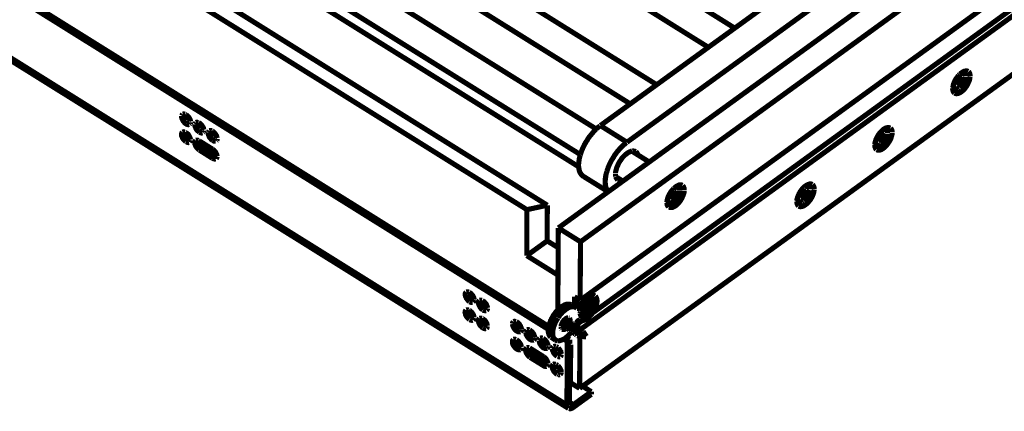
# Model space of a CAD drawing. Units: millimetres. Extents: x 0 to 432, y 0 to 280.
# Drawn here: x 76 to 174, y 70 to 109 of the extents above; entities that cross this region are included whole.
import ezdxf

# ---------------------------------------------------------------- set-up
doc = ezdxf.new("R2010")
doc.units = ezdxf.units.MM
doc.layers.add('P', color=7, linetype='Continuous')

msp = doc.modelspace()

# ---------------------------------------------------------------- linework, layer by layer
at = {"layer": 'P', "const_width": 0.508}
for points in [[(220.962, 154.922), (129.54, 88.653)], [(223.167, 153.547), (131.745, 87.277)], [(131.71, 81.456), (223.132, 147.726)], [(131.763, 78.581), (223.114, 144.798)], [(221.633, 144.463), (132.927, 80.186)], [(95.779, 140.511), (147.091, 108.514)], [(131.657, 72.708), (223.097, 138.959)], [(93.169, 138.606), (144.463, 106.609)], [(88.036, 134.885), (139.33, 102.888)], [(85.408, 132.98), (136.701, 100.983)], [(79.446, 132.08), (133.332, 98.478)], [(77.858, 129.54), (131.745, 95.938)], [(133.72, 98.831), (175.436, 129.046)], [(50.359, 127.318), (128.552, 78.564)], [(50.606, 127.494), (128.588, 78.863)], [(131.586, 94.721), (78.317, 127.953)], [(136.366, 97.173), (178.082, 127.406)], [(128.446, 90.911), (74.613, 124.495)], [(126.418, 90.47), (72.584, 124.054)], [(50.324, 121.003), (130.404, 71.049)], [(130.545, 70.714), (50.465, 120.65)], [(169.369, 103.84), (169.316, 103.752), (169.245, 103.681), (169.175, 103.593), (169.139, 103.523), (169.086, 103.47), (169.033, 103.364), (168.981, 103.276), (168.945, 103.188), (168.91, 103.099), (168.875, 103.011), (168.839, 102.923), (168.822, 102.835), (168.804, 102.747), (168.787, 102.658), (168.769, 102.588)], [(168.963, 102.059), (169.033, 102.023), (169.104, 102.006), (169.192, 102.006), (169.28, 102.023), (169.351, 102.041), (169.439, 102.076), (169.51, 102.112), (169.616, 102.182), (169.704, 102.253), (169.792, 102.323), (169.88, 102.411), (169.968, 102.5), (170.039, 102.605), (170.127, 102.711), (170.18, 102.799), (170.251, 102.923), (170.303, 103.046), (170.356, 103.152), (170.409, 103.276), (170.445, 103.382), (170.462, 103.505), (170.48, 103.611), (170.498, 103.717)], [(169.457, 103.928), (169.369, 103.84)], [(169.51, 103.681), (169.369, 103.576)], [(169.369, 103.576), (169.51, 103.681)], [(169.369, 103.576), (169.369, 103.276)], [(169.369, 103.276), (169.369, 103.576)], [(169.439, 102.605), (169.492, 102.658), (169.545, 102.694), (169.616, 102.764), (169.668, 102.817), (169.721, 102.888), (169.774, 102.958), (169.827, 103.046), (169.88, 103.117), (169.915, 103.205), (169.951, 103.293), (169.986, 103.364), (170.004, 103.452), (170.021, 103.523), (170.039, 103.593), (170.039, 103.664)], [(170.303, 104.211), (170.233, 104.246), (170.162, 104.263), (170.074, 104.263), (169.986, 104.246), (169.898, 104.228), (169.827, 104.193), (169.757, 104.158), (169.704, 104.105), (169.633, 104.069), (169.58, 104.034), (169.527, 103.981), (169.457, 103.928)], [(170.039, 103.734), (170.021, 103.823), (170.004, 103.893), (169.968, 103.964), (169.898, 103.999), (169.827, 104.034), (169.757, 104.034), (169.668, 104.017), (169.598, 103.999), (169.51, 103.946)], [(169.51, 103.382), (169.51, 103.681)], [(169.51, 103.681), (169.51, 103.382)], [(169.792, 103.576), (169.51, 103.382)], [(169.51, 103.382), (169.792, 103.576)], [(169.792, 103.434), (169.792, 103.576)], [(169.792, 103.576), (169.792, 103.434)], [(170.021, 104.052), (170.004, 104.122), (170.004, 104.193)], [(170.039, 103.734), (170.021, 104.052)], [(170.498, 103.752), (170.498, 103.823), (170.48, 103.911), (170.462, 103.999), (170.427, 104.069), (170.392, 104.14), (170.339, 104.193)], [(168.857, 102.923), (168.839, 102.852), (168.839, 102.764), (168.857, 102.694), (168.875, 102.623), (168.91, 102.553), (168.981, 102.5), (169.051, 102.482), (169.122, 102.464), (169.21, 102.482)], [(169.369, 103.276), (169.104, 103.082)], [(169.104, 103.082), (169.369, 103.276)], [(169.104, 102.923), (169.369, 103.135)], [(169.369, 103.135), (169.104, 102.923)], [(169.104, 103.082), (169.104, 102.923)], [(169.104, 102.923), (169.104, 103.082)], [(169.369, 103.135), (169.263, 103.205)], [(169.28, 102.517), (169.351, 102.553), (169.422, 102.588)], [(169.51, 103.382), (169.369, 103.47)], [(169.51, 103.223), (169.369, 103.311)], [(169.369, 103.135), (169.369, 102.835)], [(169.369, 102.835), (169.369, 103.135)], [(169.51, 102.923), (169.369, 103.099)], [(169.369, 102.835), (169.51, 102.923)], [(169.51, 102.923), (169.369, 102.835)], [(169.51, 103.223), (169.792, 103.434)], [(169.792, 103.434), (169.51, 103.223)], [(169.51, 102.923), (169.51, 103.223)], [(169.51, 103.223), (169.51, 102.923)], [(169.792, 103.434), (169.616, 103.452)], [(168.769, 102.517), (168.769, 102.429), (168.787, 102.358), (168.804, 102.27), (168.839, 102.182), (168.875, 102.129), (168.945, 102.076)], [(168.804, 102.341), (168.875, 102.341), (168.945, 102.376)], [(169.28, 102.517), (168.981, 102.394)], [(92.163, 99.942), (92.11, 99.889), (92.075, 99.818)], [(92.075, 99.783), (92.075, 99.713), (92.075, 99.624), (92.093, 99.554), (92.128, 99.466), (92.163, 99.395), (92.198, 99.325), (92.269, 99.236), (92.322, 99.166), (92.375, 99.095), (92.445, 99.042), (92.516, 99.007)], [(92.41, 99.96), (92.34, 99.977), (92.251, 99.977), (92.181, 99.96)], [(92.445, 99.783), (92.41, 99.871), (92.41, 99.96)], [(92.516, 99.907), (92.445, 99.942)], [(92.657, 99.413), (92.604, 99.483), (92.551, 99.554), (92.516, 99.624), (92.463, 99.713), (92.445, 99.783)], [(92.957, 99.236), (92.957, 99.307), (92.922, 99.378), (92.904, 99.448), (92.851, 99.536), (92.816, 99.607), (92.763, 99.677), (92.71, 99.748), (92.657, 99.801), (92.587, 99.854), (92.516, 99.907)], [(92.516, 99.007), (92.587, 98.954), (92.657, 98.937), (92.745, 98.919), (92.816, 98.937)], [(92.851, 99.254), (92.781, 99.289), (92.728, 99.342), (92.675, 99.395)], [(92.869, 98.954), (92.922, 99.007)], [(92.957, 99.201), (92.886, 99.219)], [(92.922, 99.025), (92.957, 99.095), (92.957, 99.166)], [(93.486, 99.131), (93.433, 99.06), (93.398, 98.989)], [(93.398, 98.954), (93.398, 98.884), (93.398, 98.795), (93.416, 98.725), (93.451, 98.654), (93.486, 98.566), (93.521, 98.496), (93.574, 98.407), (93.645, 98.337), (93.698, 98.284), (93.768, 98.231), (93.839, 98.178)], [(93.733, 99.131), (93.663, 99.148), (93.574, 99.166), (93.504, 99.131)], [(93.768, 98.954), (93.733, 99.042), (93.733, 99.131)], [(93.839, 99.078), (93.768, 99.113)], [(93.98, 98.584), (93.927, 98.654), (93.874, 98.725), (93.839, 98.795), (93.786, 98.884), (93.768, 98.954)], [(94.28, 98.407), (94.262, 98.478), (94.245, 98.548), (94.227, 98.637), (94.174, 98.707), (94.139, 98.778), (94.086, 98.848), (94.033, 98.919), (93.98, 98.972), (93.909, 99.042), (93.839, 99.078)], [(133.332, 98.496), (133.385, 98.548), (133.438, 98.601), (133.526, 98.672), (133.597, 98.725), (133.685, 98.795)], [(136.366, 97.173), (133.72, 98.831)], [(92.146, 98.178), (92.093, 98.108), (92.075, 98.037), (92.057, 97.966), (92.057, 97.878), (92.075, 97.79), (92.11, 97.719), (92.146, 97.631), (92.181, 97.561), (92.234, 97.49), (92.287, 97.42), (92.357, 97.349), (92.41, 97.296), (92.481, 97.243)], [(92.393, 98.178), (92.322, 98.196), (92.251, 98.213), (92.163, 98.178)], [(92.428, 98.002), (92.41, 98.09), (92.393, 98.178)], [(92.851, 97.473), (92.781, 97.508), (92.71, 97.578), (92.639, 97.631), (92.604, 97.684), (92.551, 97.772), (92.498, 97.843), (92.463, 97.931), (92.428, 98.002)], [(92.516, 98.125), (92.445, 98.16)], [(92.957, 97.42), (92.939, 97.508), (92.922, 97.596), (92.886, 97.667), (92.851, 97.737), (92.816, 97.808), (92.763, 97.896), (92.71, 97.966), (92.639, 98.019), (92.569, 98.09), (92.516, 98.125)], [(93.839, 98.178), (93.909, 98.143), (93.98, 98.108), (94.068, 98.09), (94.139, 98.108)], [(94.174, 98.425), (94.103, 98.46), (94.051, 98.513), (93.998, 98.566)], [(94.192, 98.143), (94.245, 98.196)], [(94.28, 98.372), (94.209, 98.407)], [(94.245, 98.196), (94.28, 98.266), (94.28, 98.337)], [(94.721, 98.143), (94.703, 98.055), (94.721, 97.966), (94.738, 97.896), (94.774, 97.825), (94.809, 97.737), (94.844, 97.667), (94.897, 97.596), (94.968, 97.525), (95.021, 97.455), (95.091, 97.402), (95.162, 97.349)], [(94.809, 98.302), (94.756, 98.231), (94.721, 98.16)], [(95.056, 98.302), (94.985, 98.337), (94.897, 98.337), (94.827, 98.319)], [(95.091, 98.143), (95.056, 98.213), (95.056, 98.302)], [(95.162, 98.249), (95.091, 98.284)], [(95.303, 97.772), (95.25, 97.843), (95.197, 97.896), (95.144, 97.984), (95.109, 98.055), (95.091, 98.143)], [(95.603, 97.578), (95.585, 97.649), (95.568, 97.719), (95.55, 97.808), (95.497, 97.878), (95.462, 97.949), (95.409, 98.019), (95.356, 98.09), (95.285, 98.16), (95.232, 98.213), (95.162, 98.249)], [(95.497, 97.596), (95.426, 97.649), (95.373, 97.684), (95.321, 97.755)], [(131.727, 95.938), (131.763, 96.026), (131.798, 96.132), (131.833, 96.238), (131.868, 96.344), (131.921, 96.449), (131.957, 96.555), (132.045, 96.732), (132.098, 96.838), (132.151, 96.961), (132.221, 97.067), (132.274, 97.173), (132.345, 97.278), (132.398, 97.349), (132.45, 97.455), (132.521, 97.561), (132.592, 97.667), (132.662, 97.755), (132.75, 97.861), (132.821, 97.949), (132.944, 98.09), (133.015, 98.178), (133.085, 98.266), (133.174, 98.337), (133.244, 98.425), (133.332, 98.496)], [(161.625, 98.213), (161.555, 98.143), (161.484, 98.055), (161.431, 97.966), (161.378, 97.913), (161.343, 97.843), (161.29, 97.755), (161.237, 97.649), (161.184, 97.561), (161.149, 97.49), (161.114, 97.384), (161.096, 97.296), (161.061, 97.208), (161.043, 97.12), (161.025, 97.049), (161.025, 96.961)], [(161.202, 96.432), (161.272, 96.397), (161.343, 96.397), (161.431, 96.379), (161.519, 96.397), (161.59, 96.414), (161.678, 96.449), (161.766, 96.502), (161.854, 96.555), (161.943, 96.626), (162.031, 96.696), (162.119, 96.785), (162.207, 96.89), (162.295, 96.996), (162.366, 97.102), (162.419, 97.19), (162.489, 97.296), (162.56, 97.42), (162.613, 97.543), (162.648, 97.649), (162.683, 97.772), (162.719, 97.878), (162.736, 97.984), (162.736, 98.09)], [(161.713, 98.302), (161.625, 98.213)], [(161.766, 98.055), (161.625, 97.966)], [(161.625, 97.966), (161.766, 98.055)], [(161.625, 97.966), (161.625, 97.667)], [(161.625, 97.667), (161.625, 97.966)], [(161.749, 97.755), (161.625, 97.843)], [(161.749, 97.614), (161.625, 97.702)], [(161.678, 96.979), (161.749, 97.032), (161.802, 97.084), (161.854, 97.137), (161.925, 97.208), (161.978, 97.278), (162.031, 97.349), (162.084, 97.437), (162.119, 97.508), (162.154, 97.578), (162.19, 97.667), (162.225, 97.737), (162.243, 97.825), (162.26, 97.896), (162.278, 97.966), (162.278, 98.037)], [(162.56, 98.584), (162.472, 98.619), (162.401, 98.637), (162.331, 98.637), (162.243, 98.619), (162.154, 98.601), (162.066, 98.566), (162.013, 98.531), (161.943, 98.496), (161.89, 98.46), (161.819, 98.407), (161.766, 98.354), (161.713, 98.302)], [(162.278, 98.108), (162.278, 98.196), (162.243, 98.266), (162.207, 98.337), (162.154, 98.39), (162.066, 98.407), (161.996, 98.425), (161.907, 98.407), (161.837, 98.372), (161.749, 98.337)], [(161.749, 97.755), (161.766, 98.055)], [(161.766, 98.055), (161.749, 97.755)], [(162.031, 97.966), (161.749, 97.755)], [(161.749, 97.755), (162.031, 97.966)], [(161.749, 97.614), (162.031, 97.808)], [(162.031, 97.808), (161.749, 97.614)], [(162.031, 97.808), (161.854, 97.843)], [(162.031, 97.808), (162.031, 97.966)], [(162.031, 97.966), (162.031, 97.808)], [(162.26, 98.425), (162.26, 98.513), (162.243, 98.584)], [(162.278, 98.108), (162.26, 98.425)], [(162.736, 98.143), (162.736, 98.213), (162.736, 98.284), (162.719, 98.372), (162.683, 98.46), (162.631, 98.513), (162.578, 98.566)], [(92.498, 97.226), (92.587, 97.19), (92.657, 97.155), (92.728, 97.137), (92.798, 97.155)], [(92.869, 97.19), (92.904, 97.243), (92.939, 97.296), (92.957, 97.384)], [(92.957, 97.42), (92.886, 97.455)], [(93.468, 97.349), (93.416, 97.296), (93.398, 97.208), (93.38, 97.137), (93.38, 97.049), (93.398, 96.979), (93.433, 96.89), (93.468, 96.802), (93.504, 96.732), (93.557, 96.661), (93.61, 96.591), (93.68, 96.52), (93.733, 96.467), (93.804, 96.414)], [(93.715, 97.349), (93.645, 97.384), (93.574, 97.384), (93.486, 97.367)], [(93.751, 97.19), (93.733, 97.261), (93.715, 97.349)], [(94.156, 96.643), (94.103, 96.696), (94.033, 96.749), (93.962, 96.82), (93.927, 96.873), (93.874, 96.943), (93.821, 97.014), (93.786, 97.102), (93.751, 97.19)], [(93.839, 97.296), (93.768, 97.331)], [(95.144, 96.485), (93.839, 97.296)], [(95.162, 97.349), (95.232, 97.314), (95.303, 97.278), (95.391, 97.278), (95.462, 97.278)], [(95.515, 97.314), (95.568, 97.367)], [(95.603, 97.543), (95.532, 97.578)], [(95.568, 97.367), (95.603, 97.437), (95.603, 97.508)], [(134.373, 94.28), (134.408, 94.386), (134.444, 94.492), (134.479, 94.597), (134.514, 94.703), (134.567, 94.809), (134.602, 94.915), (134.691, 95.091), (134.743, 95.197), (134.796, 95.303), (134.849, 95.409), (134.92, 95.515), (134.99, 95.62), (135.043, 95.709), (135.096, 95.814), (135.167, 95.92), (135.237, 96.008), (135.308, 96.114), (135.378, 96.203), (135.467, 96.308), (135.59, 96.449), (135.661, 96.538), (135.731, 96.608), (135.819, 96.696), (135.89, 96.767), (135.978, 96.855)], [(135.978, 96.855), (136.031, 96.908), (136.084, 96.943), (136.172, 97.014), (136.243, 97.084), (136.331, 97.137)], [(161.025, 96.89), (161.025, 96.82), (161.025, 96.732), (161.061, 96.643), (161.096, 96.573), (161.131, 96.502), (161.184, 96.449)], [(161.043, 96.714), (161.114, 96.732), (161.202, 96.749)], [(161.096, 97.314), (161.096, 97.243), (161.096, 97.155), (161.096, 97.084), (161.131, 96.996), (161.167, 96.943), (161.219, 96.89), (161.308, 96.855), (161.378, 96.855), (161.466, 96.873)], [(161.519, 96.89), (161.237, 96.767)], [(161.625, 97.667), (161.343, 97.455)], [(161.343, 97.455), (161.625, 97.667)], [(161.343, 97.314), (161.625, 97.508)], [(161.625, 97.508), (161.343, 97.314)], [(161.343, 97.455), (161.343, 97.314)], [(161.343, 97.314), (161.343, 97.455)], [(161.625, 97.508), (161.502, 97.578)], [(161.519, 96.89), (161.608, 96.926), (161.66, 96.979)], [(161.625, 97.508), (161.625, 97.208)], [(161.625, 97.208), (161.625, 97.508)], [(161.749, 97.314), (161.625, 97.473)], [(161.625, 97.208), (161.749, 97.314)], [(161.749, 97.314), (161.625, 97.208)], [(161.749, 97.314), (161.749, 97.614)], [(161.749, 97.614), (161.749, 97.314)], [(93.821, 96.397), (94.156, 96.643)], [(93.821, 96.397), (95.144, 95.568)], [(95.479, 95.814), (94.156, 96.643)], [(95.603, 95.779), (95.585, 95.867), (95.568, 95.938), (95.532, 96.008), (95.497, 96.097), (95.462, 96.167), (95.409, 96.238), (95.338, 96.308), (95.285, 96.379), (95.215, 96.432), (95.144, 96.485)], [(95.479, 95.814), (95.144, 95.568)], [(95.515, 95.532), (95.55, 95.585), (95.585, 95.656), (95.603, 95.744)], [(95.603, 95.762), (95.532, 95.797)], [(132.027, 93.786), (131.974, 93.821), (131.921, 93.874), (131.833, 93.945), (131.798, 94.015), (131.745, 94.086), (131.692, 94.174), (131.657, 94.262), (131.621, 94.368), (131.604, 94.474), (131.586, 94.58), (131.568, 94.703), (131.551, 94.827), (131.551, 94.95), (131.568, 95.091), (131.568, 95.162), (131.586, 95.285), (131.604, 95.373), (131.604, 95.444), (131.621, 95.532), (131.657, 95.656), (131.674, 95.726), (131.692, 95.814), (131.71, 95.903)], [(136.878, 96.291), (136.79, 96.273), (136.701, 96.238), (136.613, 96.203), (136.507, 96.15), (136.419, 96.097), (136.331, 96.026), (136.208, 95.938), (136.119, 95.85), (136.066, 95.797), (135.978, 95.709), (135.925, 95.656), (135.872, 95.585), (135.819, 95.515), (135.784, 95.444), (135.731, 95.373), (135.678, 95.303), (135.625, 95.232), (135.59, 95.162), (135.555, 95.091), (135.52, 95.021), (135.467, 94.933), (135.449, 94.862), (135.414, 94.791), (135.378, 94.721), (135.343, 94.633), (135.326, 94.562), (135.308, 94.492), (135.29, 94.421), (135.255, 94.298), (135.237, 94.174), (135.237, 94.068)], [(136.878, 96.273), (138.571, 95.215)], [(137.231, 96.238), (137.16, 96.273), (137.072, 96.291), (137.001, 96.308), (136.913, 96.291)], [(137.442, 95.92), (137.425, 96.008), (137.372, 96.097), (137.336, 96.15), (137.266, 96.203)], [(95.144, 95.568), (95.232, 95.532), (95.303, 95.515), (95.373, 95.497), (95.444, 95.515)], [(134.497, 92.251), (132.027, 93.786)], [(134.514, 92.269), (134.461, 92.322), (134.426, 92.393), (134.373, 92.463), (134.338, 92.534), (134.303, 92.604), (134.267, 92.692), (134.25, 92.798), (134.232, 92.886), (134.214, 92.992), (134.214, 93.08), (134.197, 93.204), (134.197, 93.327), (134.214, 93.416), (134.214, 93.557), (134.232, 93.627), (134.25, 93.715), (134.25, 93.804), (134.267, 93.874), (134.285, 93.962), (134.303, 94.033), (134.32, 94.121), (134.355, 94.192), (134.373, 94.28)], [(135.237, 94.015), (135.237, 93.927), (135.237, 93.857), (135.255, 93.768)], [(135.273, 93.733), (135.961, 93.31)], [(135.273, 93.733), (135.29, 93.645), (135.343, 93.557), (135.378, 93.504), (135.449, 93.433)], [(135.484, 93.416), (135.555, 93.38), (135.643, 93.363), (135.714, 93.345), (135.802, 93.363)], [(141.87, 92.886), (141.799, 92.922), (141.728, 92.922), (141.64, 92.922), (141.552, 92.922), (141.464, 92.886), (141.393, 92.851), (141.323, 92.816), (141.27, 92.781), (141.217, 92.745), (141.146, 92.692), (141.093, 92.639), (141.023, 92.587)], [(141.587, 92.71), (141.587, 92.798), (141.57, 92.869)], [(142.064, 92.428), (142.064, 92.498), (142.064, 92.569), (142.028, 92.657), (141.993, 92.745), (141.958, 92.798), (141.905, 92.869)], [(154.799, 92.975), (154.728, 93.01), (154.64, 93.028), (154.57, 93.028), (154.481, 93.01), (154.393, 92.975), (154.323, 92.939), (154.252, 92.904), (154.182, 92.869), (154.129, 92.833), (154.076, 92.781), (154.005, 92.745), (153.952, 92.675)], [(154.534, 92.498), (154.517, 92.569), (154.499, 92.657), (154.446, 92.71), (154.393, 92.763), (154.323, 92.798), (154.234, 92.798), (154.164, 92.781), (154.093, 92.763), (154.005, 92.71)], [(154.517, 92.798), (154.499, 92.886), (154.481, 92.957)], [(154.534, 92.498), (154.517, 92.798)], [(154.993, 92.516), (154.993, 92.587), (154.975, 92.675), (154.958, 92.763), (154.922, 92.833), (154.887, 92.904), (154.834, 92.957)], [(140.952, 92.498), (140.882, 92.428), (140.811, 92.34), (140.741, 92.251), (140.705, 92.198), (140.67, 92.128), (140.6, 92.04), (140.564, 91.952), (140.511, 91.846), (140.476, 91.775), (140.441, 91.669), (140.406, 91.581), (140.388, 91.493), (140.37, 91.405), (140.353, 91.334), (140.353, 91.246)], [(140.529, 90.717), (140.6, 90.699), (140.67, 90.682), (140.758, 90.682), (140.847, 90.682), (140.917, 90.699), (141.005, 90.752), (141.076, 90.787), (141.182, 90.84), (141.27, 90.911), (141.358, 90.999), (141.446, 91.07), (141.534, 91.175), (141.623, 91.281), (141.693, 91.387), (141.746, 91.475), (141.817, 91.581), (141.87, 91.705), (141.923, 91.828), (141.975, 91.952), (142.011, 92.057), (142.046, 92.181), (142.064, 92.269), (142.064, 92.375)], [(140.935, 91.952), (140.67, 91.74)], [(140.67, 91.74), (140.935, 91.952)], [(140.935, 91.793), (140.829, 91.863)], [(140.847, 91.175), (140.917, 91.211), (140.988, 91.246), (141.058, 91.299), (141.111, 91.352), (141.182, 91.422), (141.235, 91.493), (141.305, 91.563), (141.358, 91.652), (141.429, 91.758), (141.464, 91.846), (141.517, 91.934), (141.552, 92.022), (141.57, 92.11), (141.587, 92.198), (141.605, 92.287), (141.605, 92.357)], [(140.952, 92.251), (140.935, 91.952)], [(140.935, 91.952), (140.952, 92.251)], [(141.076, 91.899), (140.935, 91.987)], [(141.023, 92.587), (140.952, 92.498)], [(141.076, 92.357), (140.952, 92.251)], [(140.952, 92.251), (141.076, 92.357)], [(141.076, 92.04), (140.952, 92.128)], [(141.605, 92.393), (141.605, 92.481), (141.57, 92.551), (141.534, 92.622), (141.464, 92.675), (141.393, 92.71), (141.323, 92.71), (141.235, 92.692), (141.164, 92.657), (141.076, 92.622)], [(141.076, 92.04), (141.076, 92.357)], [(141.076, 92.357), (141.076, 92.04)], [(141.358, 92.251), (141.076, 92.04)], [(141.076, 92.04), (141.358, 92.251)], [(141.076, 91.899), (141.358, 92.093)], [(141.358, 92.093), (141.076, 91.899)], [(141.076, 91.599), (141.076, 91.899)], [(141.076, 91.899), (141.076, 91.599)], [(141.358, 92.093), (141.182, 92.128)], [(141.358, 92.093), (141.358, 92.251)], [(141.358, 92.251), (141.358, 92.093)], [(141.605, 92.393), (141.587, 92.71)], [(153.864, 92.587), (153.793, 92.516), (153.741, 92.445), (153.67, 92.357), (153.617, 92.287), (153.582, 92.216), (153.529, 92.128), (153.476, 92.04), (153.441, 91.934), (153.405, 91.863), (153.37, 91.775), (153.335, 91.687), (153.317, 91.599), (153.282, 91.511), (153.282, 91.422), (153.264, 91.334)], [(153.458, 90.823), (153.529, 90.787), (153.599, 90.77), (153.67, 90.77), (153.758, 90.787), (153.829, 90.805), (153.935, 90.84), (154.005, 90.876), (154.093, 90.946), (154.199, 91.017), (154.287, 91.087), (154.358, 91.175), (154.446, 91.264), (154.534, 91.369), (154.623, 91.475), (154.675, 91.563), (154.746, 91.687), (154.799, 91.793), (154.852, 91.916), (154.905, 92.04), (154.94, 92.146), (154.958, 92.269), (154.975, 92.375), (154.993, 92.481)], [(153.864, 92.04), (153.582, 91.846)], [(153.582, 91.846), (153.864, 92.04)], [(153.582, 91.687), (153.864, 91.881)], [(153.864, 91.881), (153.582, 91.687)], [(153.582, 91.846), (153.582, 91.687)], [(153.582, 91.687), (153.582, 91.846)], [(153.864, 91.881), (153.758, 91.952)], [(153.952, 92.675), (153.864, 92.587)], [(154.005, 92.445), (153.864, 92.34)], [(153.864, 92.34), (154.005, 92.445)], [(153.864, 92.34), (153.864, 92.04)], [(153.864, 92.04), (153.864, 92.34)], [(154.005, 92.146), (153.864, 92.234)], [(154.005, 91.987), (153.864, 92.075)], [(153.864, 91.881), (153.864, 91.581)], [(153.864, 91.581), (153.864, 91.881)], [(154.005, 91.687), (153.864, 91.846)], [(153.935, 91.369), (153.988, 91.405), (154.04, 91.458), (154.111, 91.511), (154.164, 91.581), (154.217, 91.652), (154.27, 91.722), (154.323, 91.81), (154.376, 91.881), (154.411, 91.969), (154.446, 92.04), (154.464, 92.128), (154.499, 92.198), (154.517, 92.287), (154.517, 92.357), (154.534, 92.428)], [(154.005, 92.146), (154.005, 92.445)], [(154.005, 92.445), (154.005, 92.146)], [(154.27, 92.34), (154.005, 92.146)], [(154.005, 92.146), (154.27, 92.34)], [(154.005, 91.987), (154.27, 92.181)], [(154.27, 92.181), (154.005, 91.987)], [(154.005, 91.687), (154.005, 91.987)], [(154.005, 91.987), (154.005, 91.687)], [(154.27, 92.181), (154.111, 92.216)], [(154.27, 92.181), (154.27, 92.34)], [(154.27, 92.34), (154.27, 92.181)], [(126.418, 90.47), (128.446, 90.911)], [(128.446, 90.911), (128.429, 87.365)], [(140.335, 91.175), (140.353, 91.105), (140.353, 91.034), (140.37, 90.946), (140.406, 90.858), (140.458, 90.805), (140.511, 90.734)], [(140.37, 90.999), (140.441, 91.017), (140.511, 91.034)], [(140.423, 91.599), (140.406, 91.528)], [(140.406, 91.493), (140.423, 91.405), (140.423, 91.334), (140.458, 91.264), (140.511, 91.211), (140.564, 91.158), (140.635, 91.14), (140.705, 91.14), (140.776, 91.158), (140.847, 91.175)], [(140.847, 91.175), (140.547, 91.052)], [(140.67, 91.599), (140.935, 91.793)], [(140.935, 91.793), (140.67, 91.599)], [(140.67, 91.74), (140.67, 91.599)], [(140.67, 91.599), (140.67, 91.74)], [(140.935, 91.793), (140.935, 91.493)], [(140.935, 91.493), (140.935, 91.793)], [(141.076, 91.599), (140.935, 91.758)], [(140.935, 91.493), (141.076, 91.599)], [(141.076, 91.599), (140.935, 91.493)], [(153.264, 91.264), (153.264, 91.193), (153.282, 91.123), (153.3, 91.034), (153.335, 90.946), (153.37, 90.893), (153.423, 90.84)], [(153.3, 91.105), (153.37, 91.105), (153.441, 91.14)], [(153.335, 91.687), (153.335, 91.616), (153.335, 91.528), (153.353, 91.458), (153.37, 91.387), (153.405, 91.317), (153.476, 91.264), (153.547, 91.228), (153.617, 91.228), (153.705, 91.246)], [(153.776, 91.264), (153.476, 91.14)], [(153.776, 91.264), (153.846, 91.317), (153.917, 91.352)], [(153.864, 91.581), (154.005, 91.687)], [(154.005, 91.687), (153.864, 91.581)], [(126.418, 90.47), (126.4, 85.901)], [(129.54, 88.653), (129.487, 80.504)], [(129.54, 88.653), (131.745, 87.277)], [(128.429, 87.365), (126.4, 85.901)], [(128.429, 87.365), (129.522, 86.695)], [(131.745, 87.277), (131.71, 81.456)], [(129.505, 83.961), (126.4, 85.901)], [(120.368, 82.268), (120.315, 82.215), (120.28, 82.127), (120.28, 82.056), (120.28, 81.968), (120.297, 81.897), (120.333, 81.809), (120.368, 81.721), (120.403, 81.65), (120.456, 81.58), (120.509, 81.509), (120.562, 81.439), (120.632, 81.386), (120.703, 81.333)], [(120.615, 82.268), (120.544, 82.303), (120.474, 82.303), (120.385, 82.285)], [(120.65, 82.109), (120.632, 82.18), (120.615, 82.268)], [(121.056, 81.562), (121.003, 81.615), (120.932, 81.668), (120.862, 81.739), (120.826, 81.792), (120.756, 81.862), (120.721, 81.933), (120.685, 82.021), (120.65, 82.109)], [(120.721, 82.215), (120.668, 82.25)], [(121.179, 81.509), (121.162, 81.615), (121.144, 81.686), (121.109, 81.756), (121.073, 81.844), (121.038, 81.915), (120.985, 81.986), (120.915, 82.056), (120.862, 82.127), (120.791, 82.18), (120.721, 82.215)], [(132.75, 82.162), (133.174, 81.897)], [(120.721, 81.315), (120.791, 81.28), (120.879, 81.245), (120.95, 81.245), (121.02, 81.245)], [(121.073, 81.28), (121.126, 81.333), (121.162, 81.403), (121.179, 81.492)], [(121.162, 81.509), (121.109, 81.545)], [(121.691, 81.439), (121.638, 81.386), (121.603, 81.315), (121.603, 81.227), (121.603, 81.157), (121.62, 81.068), (121.655, 80.98), (121.691, 80.91), (121.726, 80.839), (121.779, 80.751), (121.832, 80.68), (121.885, 80.61), (121.955, 80.557), (122.026, 80.504)], [(121.938, 81.456), (121.867, 81.474), (121.797, 81.474), (121.708, 81.456)], [(121.973, 81.28), (121.955, 81.368), (121.938, 81.439)], [(122.379, 80.733), (122.326, 80.786), (122.255, 80.839), (122.185, 80.91), (122.149, 80.963), (122.079, 81.033), (122.043, 81.121), (122.008, 81.192), (121.973, 81.28)], [(122.043, 81.403), (121.991, 81.439)], [(122.502, 80.698), (122.484, 80.786), (122.467, 80.857), (122.432, 80.927), (122.396, 81.015), (122.361, 81.086), (122.308, 81.157), (122.238, 81.227), (122.185, 81.298), (122.114, 81.351), (122.043, 81.403)], [(130.845, 81.015), (130.757, 81.051), (130.687, 81.068), (130.616, 81.086), (130.545, 81.086), (130.457, 81.086), (130.369, 81.068), (130.281, 81.051), (130.193, 81.015), (130.104, 80.963), (130.016, 80.91), (129.91, 80.857), (129.822, 80.786), (129.734, 80.716), (129.628, 80.645), (129.54, 80.557), (129.487, 80.504)], [(131.022, 80.892), (131.092, 80.927), (131.163, 80.963), (131.216, 81.033), (131.269, 81.086)], [(131.71, 81.456), (131.145, 81.809)], [(131.145, 80.963), (131.145, 81.809)], [(131.516, 81.527), (131.392, 81.333), (131.286, 81.139)], [(131.286, 81.139), (131.727, 80.874)], [(131.71, 79.498), (131.798, 79.463), (131.886, 79.446), (131.957, 79.446), (132.045, 79.463), (132.133, 79.498), (132.221, 79.534), (132.309, 79.587), (132.415, 79.64), (132.503, 79.71), (132.592, 79.798), (132.68, 79.887), (132.768, 79.975), (132.856, 80.081), (132.944, 80.186), (132.98, 80.257), (133.033, 80.328), (133.068, 80.398), (133.121, 80.469), (133.174, 80.592), (133.227, 80.716), (133.279, 80.839), (133.315, 80.963), (133.35, 81.068), (133.368, 81.192), (133.385, 81.298), (133.385, 81.403), (133.385, 81.492), (133.368, 81.58), (133.35, 81.668), (133.315, 81.739), (133.279, 81.809), (133.227, 81.862)], [(132.009, 81.315), (131.851, 81.104), (131.727, 80.874)], [(133.138, 81.209), (133.138, 81.139), (133.121, 81.051), (133.103, 80.98), (133.085, 80.892), (133.05, 80.804), (133.015, 80.716), (132.98, 80.61), (132.944, 80.539), (132.874, 80.433), (132.838, 80.363), (132.768, 80.275), (132.715, 80.204), (132.644, 80.133), (132.592, 80.063), (132.521, 80.01), (132.45, 79.939), (132.38, 79.904), (132.309, 79.851), (132.256, 79.834), (132.186, 79.798), (132.08, 79.781), (132.009, 79.781), (131.921, 79.798), (131.851, 79.834), (131.798, 79.904), (131.763, 79.975), (131.727, 80.063), (131.727, 80.133)], [(131.745, 80.38), (131.763, 80.451), (131.78, 80.522), (131.815, 80.61), (131.833, 80.68), (131.868, 80.751), (131.904, 80.821), (131.957, 80.91), (131.992, 80.98), (132.027, 81.051), (132.08, 81.121), (132.133, 81.174), (132.186, 81.245), (132.239, 81.298), (132.309, 81.368), (132.362, 81.421), (132.415, 81.456)], [(132.803, 81.174), (132.803, 81.086), (132.786, 80.998), (132.768, 80.91), (132.733, 80.821), (132.68, 80.716), (132.644, 80.645), (132.609, 80.592), (132.556, 80.504), (132.521, 80.451), (132.45, 80.38), (132.38, 80.292), (132.309, 80.239), (132.239, 80.186), (132.168, 80.151), (132.098, 80.116), (132.009, 80.098), (131.921, 80.116), (131.868, 80.133), (131.815, 80.186), (131.78, 80.257)], [(133.174, 81.897), (133.103, 81.933), (133.033, 81.95), (132.944, 81.95), (132.856, 81.95), (132.786, 81.915), (132.697, 81.897), (132.627, 81.862), (132.539, 81.809), (132.468, 81.774), (132.38, 81.703), (132.309, 81.65), (132.221, 81.562), (132.151, 81.492), (132.08, 81.421), (132.045, 81.368)], [(132.345, 81.227), (132.221, 81.121)], [(132.221, 81.121), (132.345, 81.227)], [(132.221, 81.121), (132.221, 80.821)], [(132.221, 80.821), (132.221, 81.121)], [(132.345, 80.927), (132.345, 81.227)], [(132.345, 81.227), (132.345, 80.927)], [(132.627, 81.121), (132.345, 80.927)], [(132.345, 80.927), (132.627, 81.121)], [(132.415, 81.456), (132.486, 81.509), (132.556, 81.545), (132.627, 81.58)], [(132.486, 81.474), (132.415, 81.456)], [(132.486, 81.474), (132.433, 81.456)], [(132.803, 81.174), (132.803, 81.262), (132.786, 81.333), (132.75, 81.403), (132.697, 81.456), (132.627, 81.492), (132.539, 81.492)], [(132.627, 81.58), (132.715, 81.615), (132.786, 81.633), (132.856, 81.633), (132.927, 81.615), (132.997, 81.58), (133.05, 81.527), (133.085, 81.456), (133.121, 81.386), (133.138, 81.315), (133.138, 81.227)], [(132.627, 80.963), (132.627, 81.121)], [(132.627, 81.121), (132.627, 80.963)], [(120.35, 80.486), (120.315, 80.433), (120.28, 80.363), (120.262, 80.275), (120.28, 80.204), (120.297, 80.116), (120.315, 80.028), (120.35, 79.957), (120.385, 79.887), (120.438, 79.798), (120.491, 79.728), (120.562, 79.657), (120.615, 79.604), (120.685, 79.551)], [(120.615, 80.504), (120.544, 80.522), (120.456, 80.522), (120.385, 80.504)], [(120.632, 80.328), (120.615, 80.416), (120.615, 80.486)], [(121.056, 79.781), (120.985, 79.834), (120.915, 79.887), (120.862, 79.957), (120.809, 80.01), (120.756, 80.081), (120.703, 80.169), (120.668, 80.239), (120.632, 80.328)], [(120.721, 80.451), (120.65, 80.486)], [(121.162, 79.745), (121.144, 79.834), (121.126, 79.904), (121.109, 79.975), (121.073, 80.063), (121.02, 80.133), (120.968, 80.204), (120.915, 80.275), (120.844, 80.345), (120.791, 80.398), (120.721, 80.451)], [(122.043, 80.486), (122.114, 80.451), (122.202, 80.433), (122.273, 80.416), (122.343, 80.433)], [(122.396, 80.451), (122.449, 80.504), (122.484, 80.574), (122.502, 80.663)], [(122.484, 80.68), (122.432, 80.716)], [(129.487, 80.504), (129.434, 80.433), (129.381, 80.38), (129.275, 80.275), (129.223, 80.186), (129.134, 80.081), (129.081, 80.01), (129.028, 79.922), (128.993, 79.834), (128.94, 79.763), (128.87, 79.64), (128.834, 79.551), (128.764, 79.428), (128.746, 79.34), (128.693, 79.216), (128.658, 79.128), (128.623, 79.005), (128.605, 78.934), (128.57, 78.811), (128.57, 78.74), (128.552, 78.617), (128.535, 78.493), (128.535, 78.37), (128.552, 78.264), (128.57, 78.193), (128.588, 78.105), (128.605, 78.052), (128.658, 77.946), (128.711, 77.876), (128.782, 77.823)], [(131.269, 80.751), (131.198, 80.786), (131.11, 80.804), (131.039, 80.821), (130.933, 80.821), (130.863, 80.804), (130.775, 80.804), (130.704, 80.768), (130.616, 80.751), (130.545, 80.716), (130.457, 80.663), (130.369, 80.61), (130.298, 80.557), (130.21, 80.486), (130.122, 80.433), (130.052, 80.363), (129.946, 80.275), (129.875, 80.186), (129.822, 80.133), (129.769, 80.063), (129.716, 80.01), (129.646, 79.922), (129.611, 79.851), (129.54, 79.781), (129.505, 79.71)], [(130.845, 81.015), (131.269, 80.751)], [(131.392, 80.645), (131.269, 80.751)], [(131.727, 80.874), (131.674, 80.804), (131.621, 80.733), (131.551, 80.68), (131.48, 80.645), (131.41, 80.645)], [(131.727, 80.186), (131.727, 80.257), (131.745, 80.345)], [(131.763, 80.31), (131.745, 80.38)], [(131.763, 80.31), (131.745, 80.38)], [(132.221, 80.821), (131.939, 80.627)], [(131.939, 80.627), (132.221, 80.821)], [(131.939, 80.469), (132.221, 80.663)], [(132.221, 80.663), (131.939, 80.469)], [(131.939, 80.627), (131.939, 80.469)], [(131.939, 80.469), (131.939, 80.627)], [(132.221, 80.663), (132.098, 80.733)], [(132.221, 80.663), (132.203, 80.363)], [(132.203, 80.363), (132.221, 80.663)], [(132.203, 80.363), (132.345, 80.469)], [(132.345, 80.469), (132.203, 80.363)], [(132.345, 80.927), (132.221, 80.998)], [(132.345, 80.768), (132.221, 80.857)], [(132.345, 80.469), (132.221, 80.627)], [(132.345, 80.768), (132.627, 80.963)], [(132.627, 80.963), (132.345, 80.768)], [(132.345, 80.469), (132.345, 80.768)], [(132.345, 80.768), (132.345, 80.469)], [(132.627, 80.963), (132.45, 80.998)], [(120.721, 79.534), (120.791, 79.498), (120.862, 79.481), (120.95, 79.463), (121.02, 79.481)], [(121.073, 79.498), (121.126, 79.551), (121.144, 79.622), (121.162, 79.71)], [(121.162, 79.728), (121.091, 79.763)], [(121.673, 79.657), (121.62, 79.604), (121.603, 79.534), (121.585, 79.446), (121.585, 79.375), (121.62, 79.287), (121.638, 79.199), (121.673, 79.128), (121.708, 79.058), (121.761, 78.969), (121.814, 78.899), (121.885, 78.846), (121.938, 78.775), (122.008, 78.74)], [(121.938, 79.675), (121.849, 79.693), (121.779, 79.693), (121.691, 79.675)], [(121.955, 79.498), (121.938, 79.587), (121.92, 79.675)], [(122.379, 78.969), (122.308, 79.005), (122.238, 79.058), (122.185, 79.128), (122.132, 79.181), (122.079, 79.252), (122.026, 79.34), (121.991, 79.41), (121.955, 79.498)], [(122.043, 79.622), (121.973, 79.657)], [(122.484, 78.916), (122.467, 79.005), (122.449, 79.075), (122.432, 79.163), (122.379, 79.234), (122.343, 79.304), (122.29, 79.393), (122.238, 79.463), (122.167, 79.516), (122.114, 79.569), (122.043, 79.622)], [(125.06, 79.34), (125.007, 79.269), (124.989, 79.199), (124.972, 79.128)], [(124.972, 79.11), (124.989, 79.022), (125.007, 78.952), (125.024, 78.881), (125.06, 78.811), (125.113, 78.722), (125.166, 78.634), (125.201, 78.581), (125.254, 78.511), (125.324, 78.458), (125.395, 78.405), (125.465, 78.37), (125.554, 78.334), (125.624, 78.317), (125.695, 78.317), (125.765, 78.334)], [(125.324, 79.34), (125.254, 79.357), (125.166, 79.375), (125.095, 79.34)], [(125.765, 78.634), (125.695, 78.687), (125.624, 78.74), (125.571, 78.793), (125.518, 78.863), (125.448, 78.952), (125.413, 79.022), (125.377, 79.093), (125.342, 79.163), (125.324, 79.252), (125.324, 79.322)], [(125.871, 78.581), (125.871, 78.652), (125.853, 78.722), (125.818, 78.793), (125.783, 78.881), (125.748, 78.952), (125.695, 79.04), (125.642, 79.11), (125.571, 79.181), (125.518, 79.234), (125.448, 79.287), (125.377, 79.322)], [(129.487, 79.693), (129.434, 79.587), (129.381, 79.516), (129.328, 79.428), (129.293, 79.357), (129.24, 79.269), (129.223, 79.181), (129.17, 79.093), (129.152, 79.022), (129.117, 78.916), (129.081, 78.846), (129.064, 78.758), (129.028, 78.652), (129.011, 78.528), (128.993, 78.423), (128.976, 78.334), (128.976, 78.228), (128.976, 78.123), (128.976, 78.034), (128.993, 77.946), (129.011, 77.876), (129.028, 77.805), (129.064, 77.735), (129.099, 77.664), (129.152, 77.611), (129.223, 77.541)], [(130.51, 79.71), (130.44, 79.71), (130.369, 79.675), (130.298, 79.64), (130.228, 79.587), (130.175, 79.534), (130.104, 79.481), (130.052, 79.41), (129.999, 79.34), (129.963, 79.269), (129.91, 79.181), (129.875, 79.11), (129.858, 79.022), (129.822, 78.952), (129.822, 78.881)], [(130.545, 79.357), (130.475, 79.375), (130.404, 79.357), (130.334, 79.322), (130.281, 79.252), (130.228, 79.181), (130.175, 79.11), (130.14, 79.022)], [(130.316, 79.093), (130.281, 79.005), (130.263, 78.934), (130.246, 78.846), (130.246, 78.758)], [(130.263, 78.74), (130.263, 78.828), (130.281, 78.916), (130.298, 78.987), (130.334, 79.058), (130.387, 79.146), (130.422, 79.216), (130.475, 79.269)], [(130.404, 79.216), (130.351, 79.163), (130.316, 79.093)], [(130.387, 79.216), (130.351, 79.146)], [(130.475, 79.304), (130.422, 79.252)], [(130.563, 79.146), (130.51, 79.075), (130.475, 79.005), (130.44, 78.916), (130.44, 78.846)], [(130.475, 78.617), (130.475, 78.705), (130.493, 78.775), (130.51, 78.863), (130.545, 78.934), (130.581, 79.022), (130.634, 79.075), (130.687, 79.146)], [(130.493, 79.287), (130.563, 79.34), (130.634, 79.357)], [(130.493, 79.287), (130.563, 79.146)], [(130.581, 79.375), (130.51, 79.34)], [(130.581, 79.375), (130.528, 79.71)], [(130.598, 79.093), (130.563, 79.04), (130.528, 78.969)], [(130.616, 79.693), (130.545, 79.71)], [(130.563, 79.587), (130.545, 79.657)], [(130.669, 79.375), (130.581, 79.375)], [(130.669, 79.181), (130.598, 79.163)], [(130.687, 79.181), (130.634, 79.128)], [(130.704, 79.446), (130.704, 79.534), (130.687, 79.604), (130.651, 79.657)], [(130.687, 79.357), (130.722, 79.287)], [(130.704, 79.357), (130.704, 79.428)], [(130.704, 79.163), (130.775, 79.199), (130.845, 79.234)], [(130.775, 79.005), (130.704, 79.163)], [(130.863, 79.234), (130.792, 79.252), (130.722, 79.216)], [(130.898, 79.216), (130.933, 79.163)], [(130.916, 79.04), (130.969, 79.075), (131.039, 79.11)], [(131.075, 79.11), (131.004, 79.11), (130.933, 79.093)], [(131.11, 79.093), (131.145, 79.022)], [(131.269, 78.987), (131.322, 79.093), (131.357, 79.199)], [(131.921, 79.446), (131.286, 78.987)], [(131.357, 79.199), (131.392, 79.269), (131.427, 79.34), (131.48, 79.393), (131.533, 79.446), (131.604, 79.481), (131.674, 79.498)], [(122.026, 78.722), (122.114, 78.669), (122.185, 78.652), (122.255, 78.634), (122.343, 78.652)], [(122.396, 78.669), (122.449, 78.722), (122.467, 78.793), (122.484, 78.881)], [(122.484, 78.916), (122.414, 78.934)], [(125.783, 78.352), (125.836, 78.405), (125.871, 78.475), (125.871, 78.546)], [(125.871, 78.581), (125.801, 78.617)], [(126.383, 78.511), (126.33, 78.44), (126.312, 78.37), (126.294, 78.299)], [(126.294, 78.299), (126.312, 78.211), (126.33, 78.14), (126.347, 78.052), (126.383, 77.982), (126.436, 77.893), (126.488, 77.823), (126.524, 77.752), (126.577, 77.699), (126.647, 77.629), (126.718, 77.576), (126.788, 77.541), (126.877, 77.505), (126.947, 77.488), (127.018, 77.488), (127.088, 77.505)], [(126.647, 78.511), (126.577, 78.546), (126.488, 78.546), (126.418, 78.528)], [(127.088, 77.805), (127.018, 77.858), (126.947, 77.911), (126.894, 77.964), (126.824, 78.052), (126.771, 78.123), (126.735, 78.193), (126.7, 78.264), (126.665, 78.352), (126.647, 78.423), (126.647, 78.493)], [(127.194, 77.752), (127.194, 77.823), (127.176, 77.911), (127.141, 77.982), (127.106, 78.052), (127.071, 78.14), (127.018, 78.211), (126.965, 78.281), (126.894, 78.352), (126.824, 78.405), (126.771, 78.458), (126.7, 78.493)], [(129.469, 77.435), (129.54, 77.435), (129.628, 77.435), (129.699, 77.452), (129.769, 77.47), (129.858, 77.505), (129.946, 77.541), (130.034, 77.576), (130.14, 77.629), (130.228, 77.699), (130.316, 77.77), (130.404, 77.84), (130.493, 77.929), (130.581, 78.017), (130.669, 78.105), (130.757, 78.193), (130.845, 78.299)], [(129.822, 78.811), (129.822, 78.74), (129.84, 78.652)], [(130.122, 78.722), (129.858, 78.634)], [(129.858, 78.634), (129.928, 78.634)], [(129.858, 78.634), (129.893, 78.581)], [(129.91, 78.564), (129.981, 78.546), (130.052, 78.546), (130.14, 78.564), (130.21, 78.617), (130.281, 78.652)], [(129.981, 78.669), (130.052, 78.705)], [(130.14, 79.022), (130.104, 78.952), (130.087, 78.881), (130.087, 78.811)], [(130.14, 78.705), (130.087, 78.758)], [(130.157, 78.899), (130.14, 78.969)], [(130.246, 78.793), (130.175, 78.846)], [(130.263, 78.687), (130.175, 78.687)], [(130.246, 78.758), (130.263, 78.687)], [(130.334, 78.599), (130.281, 78.652), (130.263, 78.722)], [(130.263, 78.687), (130.298, 78.617)], [(130.457, 78.564), (130.387, 78.564)], [(130.457, 78.793), (130.44, 78.705), (130.44, 78.634)], [(130.44, 78.634), (130.457, 78.564)], [(130.528, 78.969), (130.493, 78.899), (130.457, 78.811)], [(130.457, 78.564), (130.493, 78.493)], [(130.528, 78.475), (130.493, 78.546)], [(130.528, 78.969), (130.563, 79.022)], [(130.669, 78.423), (130.598, 78.44)], [(130.775, 79.005), (130.722, 78.934), (130.687, 78.863), (130.651, 78.793), (130.634, 78.722)], [(130.669, 78.652), (130.651, 78.581), (130.651, 78.511)], [(130.651, 78.511), (130.669, 78.423)], [(130.739, 78.846), (130.704, 78.758), (130.669, 78.687)], [(130.669, 78.423), (130.704, 78.37)], [(130.687, 78.493), (130.687, 78.581), (130.704, 78.652), (130.722, 78.722), (130.757, 78.811), (130.792, 78.881), (130.845, 78.952), (130.898, 79.005)], [(130.739, 78.352), (130.687, 78.423)], [(130.81, 78.969), (130.775, 78.899), (130.739, 78.846)], [(130.739, 78.846), (130.757, 78.899)], [(130.881, 79.058), (130.81, 79.04)], [(130.881, 78.299), (130.81, 78.299)], [(130.881, 79.04), (130.828, 78.987)], [(130.986, 78.881), (130.933, 78.811), (130.881, 78.74), (130.863, 78.669), (130.845, 78.599)], [(130.881, 78.528), (130.863, 78.44), (130.863, 78.37)], [(130.863, 78.37), (130.881, 78.299)], [(130.881, 78.352), (130.898, 78.44), (130.898, 78.528), (130.933, 78.599), (130.951, 78.669), (131.004, 78.758), (131.057, 78.828), (131.092, 78.881)], [(130.933, 78.705), (130.916, 78.634), (130.881, 78.546)], [(130.881, 78.299), (130.916, 78.228)], [(130.951, 78.211), (130.898, 78.299)], [(130.986, 78.881), (130.916, 79.04)], [(131.022, 78.828), (130.969, 78.775), (130.933, 78.705)], [(130.933, 78.705), (130.969, 78.775)], [(131.092, 78.176), (131.004, 78.176)], [(131.092, 78.934), (131.022, 78.916)], [(131.092, 78.916), (131.039, 78.863)], [(131.18, 78.758), (131.128, 78.687), (131.092, 78.617), (131.075, 78.528), (131.057, 78.458)], [(131.075, 78.405), (131.075, 78.317), (131.075, 78.246)], [(131.075, 78.246), (131.092, 78.176)], [(131.092, 78.228), (131.092, 78.317), (131.11, 78.387), (131.128, 78.475), (131.163, 78.546), (131.216, 78.634), (131.251, 78.705), (131.304, 78.758)], [(131.145, 78.581), (131.11, 78.511), (131.092, 78.423)], [(131.092, 78.176), (131.128, 78.105)], [(131.145, 78.087), (131.11, 78.158)], [(131.128, 78.899), (131.18, 78.952), (131.251, 78.969)], [(131.18, 78.758), (131.128, 78.899)], [(131.286, 78.987), (131.216, 78.987), (131.145, 78.952)], [(131.233, 78.705), (131.18, 78.652), (131.145, 78.581)], [(131.145, 78.581), (131.18, 78.634)], [(131.286, 78.793), (131.216, 78.775)], [(131.304, 78.793), (131.251, 78.74)], [(131.286, 78.264), (131.269, 78.193), (131.286, 78.123)], [(131.392, 78.617), (131.339, 78.546), (131.304, 78.475), (131.269, 78.405), (131.269, 78.334)], [(131.357, 78.458), (131.322, 78.37), (131.286, 78.299)], [(131.286, 78.123), (131.286, 78.052)], [(131.304, 78.969), (131.357, 78.899)], [(131.304, 78.105), (131.304, 78.193), (131.322, 78.264), (131.339, 78.334), (131.374, 78.423), (131.427, 78.493), (131.463, 78.564), (131.516, 78.617)], [(131.322, 78.775), (131.392, 78.811), (131.463, 78.846)], [(131.392, 78.617), (131.322, 78.775)], [(131.498, 78.846), (131.427, 78.863), (131.357, 78.828)], [(131.427, 78.581), (131.392, 78.511), (131.357, 78.458)], [(131.357, 78.458), (131.392, 78.511)], [(131.498, 78.669), (131.427, 78.652)], [(131.516, 78.652), (131.463, 78.599)], [(131.604, 78.493), (131.551, 78.423), (131.516, 78.352), (131.48, 78.281), (131.463, 78.211)], [(131.48, 78.14), (131.498, 78.07)], [(131.498, 78.14), (131.498, 78.07)], [(131.516, 78.828), (131.551, 78.775)], [(131.568, 78.317), (131.533, 78.246), (131.516, 78.176)], [(131.533, 78.652), (131.604, 78.687), (131.674, 78.722)], [(131.604, 78.493), (131.533, 78.652)], [(131.692, 78.722), (131.621, 78.722), (131.551, 78.705)], [(131.639, 78.44), (131.604, 78.387), (131.568, 78.317)], [(131.568, 78.317), (131.604, 78.387)], [(131.657, 77.999), (131.639, 78.07), (131.657, 78.158), (131.674, 78.228), (131.71, 78.299), (131.745, 78.387)], [(131.71, 78.546), (131.639, 78.528)], [(131.692, 78.511), (131.639, 78.458)], [(131.815, 78.37), (131.763, 78.299), (131.71, 78.228), (131.692, 78.14), (131.674, 78.07)], [(131.727, 78.705), (131.763, 78.634)], [(131.745, 78.105), (131.727, 78.034)], [(131.763, 78.193), (131.745, 78.123)], [(131.904, 78.546), (131.833, 78.581), (131.763, 78.564)], [(131.78, 78.423), (131.833, 78.475), (131.904, 78.511)], [(131.833, 78.317), (131.798, 78.246)], [(131.921, 78.405), (131.851, 78.387)], [(131.939, 78.387), (131.886, 78.352)], [(131.957, 78.475), (131.904, 78.546)], [(131.957, 78.475), (131.957, 78.405)], [(132.327, 77.876), (132.009, 78.37)], [(125.06, 77.558), (125.007, 77.488), (124.972, 77.417), (124.972, 77.347)], [(124.972, 77.347), (124.972, 77.258), (124.989, 77.188), (125.007, 77.1), (125.042, 77.029), (125.095, 76.941), (125.148, 76.87), (125.201, 76.8), (125.254, 76.747), (125.324, 76.676), (125.395, 76.623), (125.465, 76.588), (125.536, 76.553), (125.607, 76.535), (125.695, 76.535), (125.765, 76.553)], [(125.307, 77.558), (125.236, 77.593), (125.166, 77.593), (125.077, 77.576)], [(125.748, 76.853), (125.677, 76.906), (125.624, 76.958), (125.554, 77.011), (125.501, 77.1), (125.448, 77.17), (125.413, 77.241), (125.36, 77.311), (125.342, 77.399), (125.324, 77.47), (125.307, 77.541)], [(125.871, 76.8), (125.853, 76.87), (125.836, 76.958), (125.818, 77.029), (125.783, 77.1), (125.73, 77.188), (125.677, 77.258), (125.624, 77.329), (125.571, 77.399), (125.501, 77.452), (125.43, 77.505), (125.377, 77.541)], [(127.106, 77.523), (127.159, 77.576), (127.194, 77.646), (127.194, 77.717)], [(127.194, 77.752), (127.123, 77.788)], [(127.706, 77.682), (127.653, 77.629), (127.635, 77.558), (127.617, 77.488)], [(127.617, 77.47), (127.635, 77.382), (127.653, 77.311), (127.67, 77.241), (127.706, 77.153), (127.758, 77.064), (127.811, 76.994), (127.847, 76.923), (127.9, 76.87), (127.97, 76.8), (128.041, 76.747), (128.111, 76.712), (128.199, 76.676), (128.27, 76.659), (128.341, 76.659), (128.411, 76.694)], [(127.97, 77.699), (127.9, 77.717), (127.811, 77.717), (127.741, 77.699)], [(128.411, 76.976), (128.341, 77.029), (128.27, 77.082), (128.217, 77.153), (128.147, 77.223), (128.094, 77.294), (128.058, 77.364), (128.023, 77.452), (127.988, 77.523), (127.97, 77.593), (127.97, 77.664)], [(128.517, 76.941), (128.517, 77.011), (128.499, 77.082), (128.464, 77.153), (128.429, 77.223), (128.393, 77.311), (128.341, 77.382), (128.27, 77.47), (128.217, 77.523), (128.147, 77.576), (128.094, 77.629), (128.023, 77.664)], [(128.817, 77.788), (129.258, 77.505)], [(129.258, 77.505), (129.328, 77.47), (129.399, 77.452), (129.469, 77.435)], [(130.069, 77.611), (130.422, 77.382)], [(130.334, 77.77), (130.669, 77.558)], [(130.404, 71.049), (130.422, 77.382)], [(130.422, 77.382), (130.669, 77.558)], [(130.669, 77.558), (130.669, 77.135)], [(130.669, 77.135), (130.775, 77.064)], [(131.286, 78.034), (131.216, 78.052)], [(131.286, 78.052), (131.339, 77.982)], [(131.357, 77.964), (131.322, 78.034)], [(131.48, 77.911), (131.41, 77.929)], [(131.551, 77.929), (131.48, 77.911)], [(131.498, 78.034), (131.516, 77.964)], [(131.551, 77.929), (131.621, 77.893)], [(131.78, 77.876), (131.621, 77.893)], [(131.692, 77.893), (131.657, 72.708)], [(131.674, 77.999), (131.71, 77.929)], [(131.745, 77.893), (131.674, 77.946)], [(131.71, 77.982), (131.727, 77.911)], [(132.309, 77.823), (131.78, 77.876)], [(125.765, 76.57), (125.836, 76.623), (125.853, 76.694), (125.871, 76.764)], [(125.853, 76.8), (125.801, 76.835)], [(126.383, 76.729), (126.33, 76.676), (126.294, 76.606), (126.294, 76.535)], [(126.294, 76.518), (126.294, 76.429), (126.312, 76.359), (126.33, 76.288), (126.365, 76.2), (126.418, 76.129), (126.471, 76.041), (126.524, 75.971), (126.577, 75.9), (126.647, 75.847), (126.718, 75.794)], [(126.63, 76.747), (126.559, 76.764), (126.488, 76.764), (126.4, 76.747)], [(127.071, 76.024), (127, 76.077), (126.947, 76.129), (126.877, 76.2), (126.824, 76.271), (126.771, 76.341), (126.735, 76.412), (126.683, 76.5), (126.665, 76.57), (126.647, 76.641), (126.63, 76.712)], [(126.735, 76.694), (126.683, 76.729)], [(128.058, 75.865), (126.735, 76.694)], [(128.429, 76.694), (128.482, 76.747), (128.517, 76.817), (128.517, 76.888)], [(128.517, 76.923), (128.446, 76.958)], [(129.028, 76.853), (128.976, 76.8), (128.958, 76.729), (128.94, 76.659)], [(128.94, 76.641), (128.958, 76.553), (128.958, 76.482), (128.993, 76.412), (129.028, 76.341), (129.064, 76.253), (129.117, 76.182), (129.17, 76.112), (129.24, 76.041), (129.293, 75.988), (129.364, 75.935), (129.417, 75.9)], [(129.293, 76.87), (129.223, 76.888), (129.134, 76.888), (129.064, 76.87)], [(129.469, 76.412), (129.417, 76.482), (129.364, 76.57), (129.328, 76.641), (129.311, 76.729), (129.293, 76.8)], [(129.469, 76.764), (129.399, 76.817), (129.328, 76.853)], [(129.469, 76.747), (129.469, 76.412)], [(129.734, 76.165), (129.663, 76.2), (129.593, 76.271), (129.522, 76.323), (129.469, 76.394)], [(129.84, 76.112), (129.822, 76.2), (129.805, 76.271), (129.787, 76.359), (129.734, 76.429), (129.699, 76.518), (129.646, 76.588), (129.575, 76.659), (129.522, 76.729)], [(130.775, 77.064), (130.739, 73.148)], [(126.735, 75.777), (127.071, 76.024)], [(126.735, 75.777), (128.058, 74.965)], [(128.393, 75.212), (127.071, 76.024)], [(128.517, 75.159), (128.499, 75.248), (128.482, 75.318), (128.446, 75.406), (128.411, 75.477), (128.376, 75.547), (128.323, 75.636), (128.252, 75.706), (128.199, 75.759), (128.129, 75.812), (128.058, 75.865)], [(128.393, 75.212), (128.058, 74.965)], [(128.499, 75.159), (128.446, 75.177)], [(129.469, 75.865), (129.558, 75.847), (129.628, 75.83), (129.699, 75.847)], [(129.752, 75.865), (129.805, 75.935), (129.822, 76.006), (129.84, 76.077)], [(129.84, 76.112), (129.769, 76.129)], [(128.058, 74.965), (128.129, 74.912), (128.217, 74.895), (128.288, 74.877), (128.358, 74.895)], [(128.411, 74.912), (128.464, 74.965), (128.499, 75.036), (128.517, 75.124)], [(129.028, 75.089), (128.976, 75.018), (128.94, 74.948), (128.94, 74.877)], [(128.94, 74.859), (128.94, 74.771), (128.958, 74.701), (128.976, 74.63), (129.011, 74.56), (129.064, 74.471), (129.099, 74.401), (129.17, 74.33), (129.223, 74.26), (129.293, 74.207), (129.346, 74.154), (129.417, 74.119)], [(129.275, 75.089), (129.205, 75.106), (129.117, 75.124), (129.046, 75.089)], [(129.452, 74.63), (129.399, 74.718), (129.364, 74.789), (129.328, 74.877), (129.293, 74.948), (129.275, 75.018)], [(129.469, 74.983), (129.399, 75.036), (129.311, 75.071)], [(129.469, 74.983), (129.452, 74.63)], [(129.716, 74.383), (129.663, 74.418), (129.575, 74.489), (129.522, 74.56), (129.469, 74.63)], [(129.822, 74.33), (129.822, 74.418), (129.805, 74.507), (129.769, 74.577), (129.734, 74.648), (129.681, 74.736), (129.628, 74.807), (129.575, 74.877), (129.505, 74.948)], [(129.734, 74.101), (129.787, 74.154), (129.822, 74.224), (129.822, 74.295)], [(129.822, 74.33), (129.769, 74.348)], [(129.452, 74.101), (129.54, 74.066)], [(129.558, 74.066), (129.628, 74.048), (129.699, 74.066)], [(130.739, 73.272), (131.657, 72.708)], [(130.651, 72.937), (130.634, 71.226)], [(130.739, 73.148), (130.651, 72.937)], [(131.039, 71.085), (132.821, 72.372)], [(131.957, 72.919), (132.821, 72.372)], [(132.821, 72.372), (132.821, 72.108)], [(131.039, 71.085), (130.634, 71.332)], [(132.821, 72.108), (131.039, 70.82)], [(130.545, 70.714), (130.493, 70.767), (130.44, 70.838), (130.422, 70.891), (130.404, 70.979), (130.404, 71.049)], [(131.039, 70.82), (130.969, 70.767), (130.916, 70.732), (130.828, 70.697), (130.739, 70.679), (130.669, 70.679), (130.598, 70.697)], [(130.634, 71.226), (130.651, 71.155), (130.669, 71.102), (130.704, 71.032)], [(130.722, 71.014), (130.81, 70.997), (130.881, 70.997), (130.969, 71.032), (131.039, 71.085)]]:
    msp.add_lwpolyline(points, dxfattribs=at)

doc.saveas('drawing.dxf')
